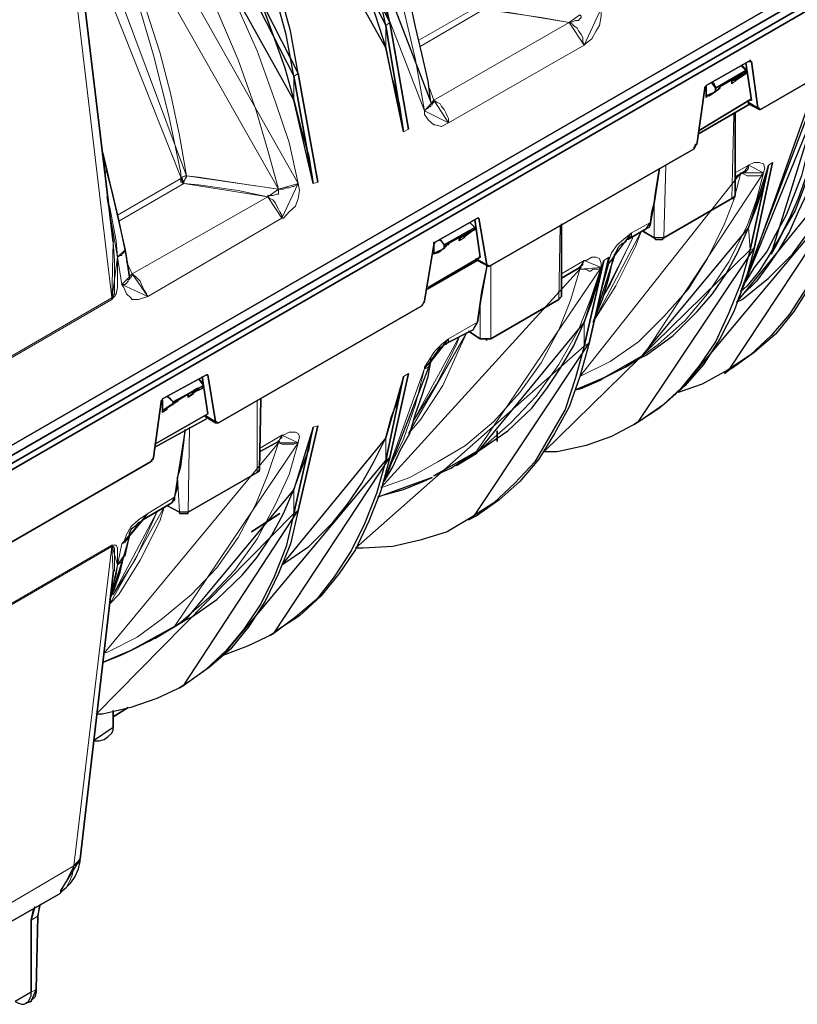
# Model space of a CAD drawing. Units: millimetres. Extents: x -225 to 176, y -121 to 166.
# Drawn here: x 99 to 117, y -42 to -19 of the extents above; entities that cross this region are included whole.
import ezdxf

# ---------------------------------------------------------------- set-up
doc = ezdxf.new("R2010")
doc.units = ezdxf.units.MM

msp = doc.modelspace()

# ---------------------------------------------------------------- linework, layer by layer
at = {"color": 7, "linetype": 'Continuous', "lineweight": 30}
for points in [[(107.444, -19.141), (107.228, -18.115), (106.947, -17.089), (106.633, -16.064), (106.252, -15.038), (105.822, -14.012), (105.326, -13.02), (104.796, -12.043), (104.201, -11.051), (103.605, -10.141), (102.927, -9.248), (102.265, -8.404), (101.521, -7.593)], [(107.344, -19.207), (107.129, -18.181), (106.848, -17.156), (106.534, -16.13), (106.137, -15.104), (105.723, -14.078), (105.227, -13.069), (104.697, -12.077), (104.102, -11.117), (103.489, -10.207), (102.828, -9.281), (102.149, -8.437), (101.405, -7.659)], [(105.194, -20.398), (105.012, -19.422), (104.73, -18.396), (104.416, -17.371), (104.019, -16.345), (103.605, -15.319), (103.109, -14.293), (102.58, -13.317), (101.984, -12.358), (101.372, -11.398), (100.71, -10.521), (100.032, -9.678), (99.287, -8.867)], [(105.293, -20.332), (105.111, -19.339), (104.83, -18.314), (104.515, -17.305), (104.135, -16.279), (103.705, -15.253), (103.208, -14.227), (102.679, -13.235), (102.083, -12.292), (101.488, -11.365), (100.809, -10.455), (100.148, -9.612), (99.403, -8.784)], [(101.405, -9.148), (102.017, -9.81), (102.58, -10.521), (103.142, -11.233), (103.671, -12.01), (104.383, -13.102), (105.045, -14.227), (105.64, -15.385), (106.219, -16.626), (106.534, -17.404), (106.815, -18.181), (107.096, -18.959), (107.344, -19.737)], [(108.403, -21.01), (108.337, -20.514), (108.188, -19.869), (108.039, -19.24), (107.907, -18.612), (107.725, -17.933), (107.51, -17.305), (107.344, -16.626), (107.096, -15.964), (106.848, -15.286), (106.6, -14.657), (106.319, -14.012), (106.037, -13.384), (105.756, -12.705), (105.442, -12.11), (105.111, -11.481), (104.763, -10.869), (104.449, -10.273), (104.102, -9.678), (103.986, -9.529)], [(99.287, -10.373), (99.899, -11.051), (100.462, -11.729), (101.024, -12.457), (101.554, -13.202), (102.265, -14.293), (102.927, -15.435), (103.523, -16.626), (104.102, -17.867), (104.416, -18.645), (104.697, -19.422), (104.978, -20.2), (105.194, -20.961)], [(94.986, -31.35), (129.216, -11.58)], [(95.135, -31.45), (129.398, -11.68)], [(95.135, -31.599), (129.398, -11.828)], [(100.958, -24.286), (100.181, -17.834)], [(117.502, -18.115), (93.546, -31.946)], [(116.129, -21.176), (120.927, -18.396)], [(107.874, -21.639), (107.444, -19.141)], [(107.758, -21.705), (107.344, -19.207)], [(107.344, -19.737), (107.477, -20.398), (107.659, -21.043), (107.758, -21.705)], [(115.848, -20.051), (114.855, -20.613)], [(115.848, -20.051), (115.881, -20.051), (115.881, -20.018), (115.881, -20.051), (115.914, -20.051)], [(116.063, -21.143), (115.914, -20.051)], [(115.07, -20.68), (115.782, -20.266)], [(117.817, -20.2), (117.817, -20.481), (117.751, -21.043), (117.651, -21.606), (117.535, -22.135), (117.403, -22.632), (117.221, -23.128), (117.006, -23.575), (116.807, -24.038), (116.559, -24.468), (116.311, -24.816), (116.03, -25.196), (115.699, -25.527), (115.6, -25.626)], [(115.782, -20.266), (115.782, -20.233), (115.749, -20.2), (115.699, -20.15), (115.666, -20.15)], [(115.782, -20.084), (115.914, -20.961)], [(115.782, -20.299), (115.782, -20.266)], [(117.717, -20.266), (117.717, -20.431), (117.651, -21.01), (117.535, -21.573), (117.436, -22.102), (117.287, -22.599), (117.122, -23.078), (116.94, -23.542), (116.692, -23.972), (116.477, -24.385), (116.377, -24.567)], [(105.64, -22.913), (105.194, -20.398)], [(105.756, -22.88), (105.293, -20.332)], [(115.17, -20.646), (115.666, -20.365)], [(115.451, -20.514), (115.666, -20.398)], [(115.451, -20.514), (115.451, -20.58)], [(115.451, -20.58), (115.451, -20.547), (115.451, -20.514)], [(115.567, -20.481), (115.567, -20.464), (115.534, -20.514)], [(115.567, -20.481), (115.782, -20.332)], [(117.618, -20.299), (117.618, -20.613), (117.535, -21.176), (117.436, -21.705), (117.337, -22.235), (117.188, -22.764), (117.006, -23.26), (116.807, -23.724), (116.592, -24.137), (116.344, -24.567), (116.096, -24.964), (115.815, -25.312), (115.666, -25.444)], [(115.699, -20.332), (115.666, -20.365)], [(115.666, -20.398), (115.666, -20.398), (115.666, -20.365), (115.699, -20.365)], [(115.699, -20.365), (115.699, -20.332)], [(115.782, -20.299), (115.782, -20.299), (115.782, -20.332)], [(117.502, -20.365), (117.502, -20.58), (117.436, -21.143), (117.337, -21.672), (117.221, -22.202), (117.089, -22.731), (116.907, -23.194), (116.725, -23.657), (116.477, -24.104), (116.278, -24.501), (115.98, -24.882), (115.782, -25.196)], [(114.64, -21.953), (114.822, -20.68)], [(114.822, -20.68), (114.822, -20.646), (114.855, -20.646), (114.855, -20.613)], [(114.855, -20.613), (114.855, -20.895)], [(115.07, -20.68), (115.07, -20.646), (115.037, -20.58), (115.004, -20.547), (114.971, -20.547)], [(114.971, -20.828), (115.17, -20.68)], [(115.07, -20.68), (115.07, -20.68)], [(115.07, -20.762), (115.07, -20.762), (115.07, -20.729), (115.07, -20.68)], [(115.17, -20.646), (115.17, -20.646)], [(115.17, -20.646), (115.17, -20.646), (115.17, -20.68)], [(105.194, -20.961), (105.359, -21.639), (105.541, -22.268), (105.64, -22.913)], [(114.69, -21.672), (115.914, -20.928)], [(114.855, -20.862), (115.07, -20.762)], [(114.855, -20.895), (114.855, -20.895), (114.855, -20.862)], [(114.971, -20.828), (114.955, -20.828), (114.921, -20.828), (114.921, -20.862)], [(115.881, -20.961), (115.914, -20.961)], [(108.403, -21.043), (108.403, -21.043)], [(115.881, -21.043), (114.69, -21.738)], [(115.848, -21.01), (115.848, -20.994)], [(115.848, -21.043), (115.848, -21.043), (115.848, -21.01)], [(115.848, -21.043), (116.096, -21.176)], [(116.063, -21.143), (116.096, -21.143), (116.096, -21.176), (116.129, -21.176)], [(115.534, -21.259), (115.534, -21.49)], [(115.534, -23.194), (115.534, -21.49)], [(109.776, -24.849), (114.574, -22.102)], [(114.574, -22.102), (114.574, -22.069), (114.607, -22.02), (114.607, -21.987), (114.64, -21.987), (114.64, -21.953)], [(100.809, -22.599), (100.71, -22.235), (100.71, -22.168)], [(101.239, -24.468), (101.206, -24.319), (101.091, -23.757), (100.958, -23.194), (100.809, -22.632), (100.809, -22.599)], [(113.631, -23.376), (113.664, -23.128), (113.763, -22.549)], [(115.848, -23.939), (116.03, -23.475), (116.195, -22.979), (116.311, -22.483)], [(116.311, -22.483), (115.881, -24.468)], [(116.41, -22.417), (115.98, -24.435)], [(115.534, -22.764), (115.749, -22.632)], [(115.567, -25.692), (115.699, -25.626), (116.311, -25.13), (116.874, -24.567), (117.188, -24.137), (117.469, -23.724), (117.751, -23.227), (117.999, -22.698)], [(115.749, -22.632), (115.782, -22.632)], [(113.863, -24.187), (115.451, -23.26)], [(117.999, -23.26), (117.784, -24.005), (117.502, -24.749), (117.188, -25.378), (116.807, -25.974), (116.377, -26.47), (115.881, -26.933), (115.352, -27.281), (114.756, -27.612), (114.194, -27.81)], [(118.098, -23.194), (117.899, -23.972), (117.618, -24.667), (117.287, -25.312), (116.907, -25.907), (116.477, -26.437), (115.98, -26.867), (115.451, -27.248), (115.385, -27.281)], [(115.451, -23.26), (115.501, -23.26), (115.501, -23.227), (115.534, -23.227), (115.534, -23.194)], [(113.548, -23.823), (113.581, -23.575), (113.631, -23.376)], [(109.495, -23.724), (108.502, -24.286)], [(109.495, -23.724), (109.495, -23.724), (109.528, -23.724)], [(109.71, -24.816), (109.528, -23.724)], [(108.717, -24.352), (109.429, -23.939)], [(109.429, -23.939), (109.396, -23.906), (109.346, -23.856), (109.313, -23.823)], [(109.429, -23.972), (109.429, -24.005), (109.396, -24.005)], [(109.429, -23.757), (109.561, -24.634)], [(109.429, -23.972), (109.429, -23.939)], [(111.464, -25.56), (111.464, -23.856)], [(113.019, -24.22), (113.449, -23.972)], [(113.3, -26.999), (113.449, -26.933), (114.078, -26.47), (114.64, -25.907), (115.004, -25.494), (115.319, -25.031), (115.6, -24.501), (115.848, -23.939)], [(113.548, -23.823), (113.548, -23.856), (113.515, -23.939), (113.449, -23.972)], [(108.817, -24.319), (109.313, -24.038)], [(109.065, -24.187), (109.065, -24.253)], [(109.065, -24.253), (109.065, -24.22), (109.098, -24.22), (109.098, -24.187)], [(109.098, -24.187), (109.313, -24.071)], [(109.214, -24.137), (109.181, -24.137), (109.181, -24.187)], [(109.214, -24.137), (109.396, -24.005)], [(109.313, -24.038), (109.313, -24.038)], [(109.313, -24.038), (109.313, -24.038)], [(109.313, -24.071), (109.313, -24.071), (109.313, -24.038)], [(113.383, -24.038), (113.631, -24.187)], [(113.631, -24.187), (113.664, -24.22), (113.697, -24.22), (113.73, -24.22), (113.763, -24.22), (113.796, -24.22), (113.83, -24.22), (113.863, -24.187)], [(108.254, -25.659), (108.469, -24.352)], [(108.469, -24.352), (108.469, -24.352), (108.469, -24.319), (108.469, -24.286), (108.502, -24.286)], [(108.469, -24.319), (108.469, -24.567)], [(108.502, -24.534), (108.717, -24.435)], [(108.717, -24.352), (108.684, -24.319), (108.651, -24.253), (108.618, -24.253), (108.618, -24.22)], [(108.618, -24.501), (108.784, -24.352)], [(108.717, -24.385), (108.717, -24.352)], [(108.717, -24.435), (108.717, -24.418), (108.717, -24.385)], [(108.817, -24.319), (108.817, -24.319), (108.817, -24.352), (108.784, -24.352)], [(108.817, -24.319), (108.817, -24.319)], [(112.705, -24.6), (112.705, -24.6), (112.705, -24.567), (112.738, -24.534), (112.771, -24.468), (112.804, -24.385), (112.887, -24.319), (112.953, -24.286), (112.986, -24.253), (112.986, -24.22)], [(115.98, -24.435), (115.782, -25.163), (115.501, -25.907), (115.17, -26.553), (114.789, -27.148), (114.359, -27.645), (113.863, -28.091), (113.333, -28.455), (113.267, -28.488)], [(101.339, -25.097), (101.273, -24.634), (101.239, -24.468)], [(108.337, -25.345), (109.561, -24.634)], [(108.469, -24.567), (108.469, -24.567), (108.502, -24.534)], [(108.618, -24.501), (108.569, -24.501), (108.569, -24.534)], [(109.462, -24.667), (109.462, -24.667)], [(109.495, -24.716), (109.495, -24.7), (109.462, -24.716), (109.462, -24.667)], [(109.528, -24.634), (109.561, -24.634)], [(115.881, -24.468), (115.666, -25.246), (115.385, -25.941), (115.07, -26.619), (114.69, -27.181), (114.26, -27.711), (113.763, -28.174), (113.234, -28.521), (112.638, -28.836), (112.043, -29.051), (111.364, -29.2), (111.05, -29.2)], [(112.572, -24.634), (112.109, -26.652)], [(112.208, -26.156), (112.241, -26.056), (112.423, -25.626), (112.572, -25.13), (112.671, -24.667), (112.705, -24.6)], [(109.495, -24.716), (108.287, -25.411)], [(109.495, -24.716), (109.743, -24.849)], [(109.561, -25.725), (109.594, -25.444), (109.71, -24.882), (109.71, -24.849)], [(109.71, -24.816), (109.71, -24.816), (109.71, -24.849), (109.743, -24.849), (109.776, -24.849)], [(111.464, -25.13), (111.894, -24.882)], [(111.894, -24.882), (111.927, -24.849)], [(111.993, -26.156), (112.175, -25.692), (112.324, -25.196), (112.456, -24.716)], [(112.456, -24.716), (111.993, -26.718)], [(101.339, -25.13), (101.339, -25.097)], [(111.398, -25.626), (111.431, -25.593), (111.464, -25.56)], [(103.423, -28.521), (108.188, -25.775)], [(108.188, -25.775), (108.221, -25.725), (108.254, -25.692), (108.254, -25.659)], [(109.495, -26.156), (109.528, -25.941), (109.561, -25.725)], [(109.809, -26.553), (111.398, -25.626)], [(109.495, -26.156), (109.462, -26.222), (109.429, -26.255), (109.396, -26.338)], [(109.462, -29.233), (109.561, -29.15), (110.206, -28.703), (110.769, -28.174), (111.116, -27.711), (111.431, -27.248), (111.745, -26.718), (111.993, -26.156)], [(108.717, -26.685), (109.396, -26.338)], [(109.28, -26.371), (109.561, -26.553)], [(111.993, -26.718), (111.795, -27.463), (111.546, -28.207), (111.182, -28.836), (110.835, -29.431), (110.372, -29.928), (109.876, -30.391), (109.346, -30.738), (108.784, -31.069), (108.155, -31.268), (107.51, -31.417), (106.815, -31.45), (106.633, -31.45)], [(108.403, -27.082), (108.403, -27.066), (108.403, -27.032), (108.436, -26.999), (108.469, -26.966), (108.502, -26.9), (108.569, -26.834), (108.618, -26.751), (108.684, -26.718), (108.717, -26.685)], [(112.109, -26.652), (111.894, -27.43), (111.646, -28.141), (111.298, -28.77), (110.934, -29.365), (110.488, -29.895), (109.991, -30.325), (109.462, -30.705), (109.396, -30.738)], [(109.561, -26.553), (109.594, -26.553), (109.627, -26.553), (109.677, -26.553), (109.71, -26.586), (109.71, -26.553), (109.743, -26.553), (109.776, -26.553), (109.809, -26.553)], [(112.456, -27.463), (113.019, -27.181), (113.383, -26.933)], [(107.311, -29.895), (107.51, -29.547), (107.692, -29.15), (107.907, -28.77), (108.039, -28.306), (108.188, -27.893), (108.337, -27.43), (108.403, -27.082)], [(112.953, -27.214), (113.3, -26.999)], [(103.142, -27.396), (102.116, -27.959)], [(103.043, -27.43), (103.175, -28.306)], [(103.142, -27.396), (103.142, -27.396), (103.175, -27.396)], [(103.357, -28.488), (103.175, -27.396)], [(107.344, -28.869), (107.477, -28.373), (107.659, -27.926), (107.758, -27.43)], [(107.758, -27.43), (107.344, -29.398)], [(107.874, -27.363), (107.444, -29.332)], [(115.285, -27.363), (115.385, -27.281)], [(102.364, -28.025), (103.076, -27.645)], [(103.076, -27.645), (103.043, -27.562), (102.993, -27.529), (102.96, -27.496)], [(103.076, -27.645), (103.076, -27.678), (103.043, -27.678), (103.043, -27.711)], [(103.076, -27.645), (103.076, -27.645)], [(111.795, -27.744), (111.927, -27.711), (112.357, -27.529), (112.456, -27.463)], [(102.364, -28.025), (102.331, -27.992), (102.298, -27.959), (102.265, -27.926), (102.216, -27.893)], [(102.464, -27.992), (102.927, -27.711)], [(102.712, -27.843), (102.712, -27.926)], [(102.712, -27.926), (102.712, -27.893), (102.745, -27.893)], [(102.745, -27.893), (102.927, -27.744)], [(102.828, -27.81), (103.043, -27.711)], [(102.828, -27.81), (102.828, -27.81), (102.828, -27.843)], [(102.96, -27.711), (102.96, -27.711), (102.927, -27.711)], [(102.927, -27.744), (102.927, -27.744), (102.96, -27.744), (102.96, -27.711)], [(102.96, -27.711), (102.96, -27.711)], [(101.901, -29.332), (102.083, -28.025)], [(102.083, -28.025), (102.083, -28.025), (102.083, -27.992), (102.116, -27.992), (102.116, -27.959)], [(102.116, -27.992), (102.116, -28.273)], [(102.149, -28.207), (102.331, -28.091)], [(102.216, -28.174), (102.431, -28.025)], [(102.331, -28.091), (102.331, -28.091), (102.364, -28.091), (102.364, -28.058)], [(102.364, -28.058), (102.364, -28.025)], [(102.464, -27.992), (102.464, -28.025), (102.431, -28.025)], [(102.464, -27.992), (102.464, -27.992)], [(104.383, -29.613), (104.416, -27.959)], [(101.934, -29.018), (103.175, -28.306)], [(102.116, -28.273), (102.116, -28.24), (102.149, -28.207)], [(102.216, -28.174), (102.216, -28.174), (102.216, -28.207)], [(103.109, -28.339), (103.109, -28.339)], [(103.109, -28.373), (103.109, -28.373), (103.109, -28.339)], [(103.175, -28.306), (103.175, -28.306)], [(103.142, -28.422), (101.934, -29.084)], [(103.109, -28.373), (103.357, -28.521)], [(103.357, -28.488), (103.357, -28.521), (103.39, -28.521), (103.423, -28.521)], [(105.756, -28.588), (105.293, -30.573)], [(113.168, -28.555), (113.267, -28.488)], [(102.464, -29.795), (102.546, -29.547), (102.613, -28.985), (102.646, -28.67)], [(105.194, -30.077), (105.359, -29.613), (105.541, -29.15), (105.64, -28.621)], [(105.64, -28.621), (105.194, -30.639)], [(109.958, -28.952), (109.958, -28.703)], [(104.383, -29.2), (104.83, -28.952)], [(104.83, -28.952), (104.83, -28.935), (104.863, -28.952)], [(104.912, -31.847), (105.541, -31.417), (106.103, -30.854), (106.451, -30.424), (106.782, -29.928), (107.063, -29.431), (107.344, -28.869)], [(108.469, -29.762), (108.866, -29.58), (109.462, -29.2)], [(108.999, -29.514), (109.462, -29.233)], [(97.037, -32.194), (101.835, -29.431)], [(101.835, -29.431), (101.835, -29.431), (101.868, -29.398), (101.868, -29.365), (101.901, -29.365), (101.901, -29.332)], [(107.344, -29.398), (107.129, -30.176), (106.848, -30.887), (106.534, -31.516), (106.137, -32.128), (105.723, -32.657), (105.227, -33.071), (104.697, -33.468), (104.102, -33.749), (103.523, -33.964)], [(107.444, -29.332), (107.228, -30.11), (106.947, -30.821), (106.633, -31.483), (106.252, -32.045), (105.822, -32.575), (105.326, -33.038), (104.796, -33.385), (104.73, -33.435)], [(102.712, -30.606), (104.333, -29.68)], [(104.333, -29.68), (104.333, -29.68), (104.383, -29.646), (104.383, -29.613)], [(102.398, -30.259), (102.464, -30.043), (102.464, -29.795)], [(107.162, -30.259), (107.278, -30.209), (107.758, -30.077), (108.221, -29.895), (108.436, -29.795)], [(102.646, -33.137), (102.795, -33.071), (103.39, -32.657), (103.986, -32.078), (104.333, -31.665), (104.664, -31.168), (104.945, -30.639), (105.194, -30.077)], [(101.653, -30.788), (102.331, -30.391)], [(102.398, -30.259), (102.398, -30.325), (102.364, -30.358), (102.331, -30.391)], [(105.194, -30.639), (105.012, -31.417), (104.73, -32.128), (104.416, -32.757), (104.019, -33.352), (103.605, -33.849), (103.109, -34.312), (102.58, -34.692), (101.984, -34.974), (101.372, -35.189), (100.71, -35.338), (100.561, -35.338)], [(102.216, -30.457), (102.513, -30.606)], [(102.513, -30.606), (102.513, -30.639), (102.546, -30.639), (102.58, -30.639), (102.613, -30.639), (102.646, -30.639), (102.679, -30.639), (102.712, -30.639), (102.712, -30.606)], [(105.293, -30.573), (105.111, -31.35), (104.83, -32.045), (104.515, -32.691), (104.135, -33.286), (103.705, -33.816), (103.208, -34.246), (102.679, -34.626), (102.613, -34.659)], [(104.863, -30.639), (104.581, -30.821), (104.201, -31.069)], [(101.339, -31.168), (101.339, -31.168), (101.339, -31.135), (101.339, -31.102), (101.372, -31.02), (101.405, -30.987), (101.488, -30.92), (101.554, -30.854), (101.62, -30.821), (101.653, -30.788)], [(109.28, -30.788), (109.396, -30.738)], [(101.206, -31.632), (101.239, -31.632), (101.339, -31.168)], [(100.876, -32.657), (100.991, -32.409), (101.124, -32.012), (101.206, -31.632)], [(100.181, -38.729), (100.958, -32.045)], [(100.958, -32.012), (100.958, -32.045)], [(101.934, -33.567), (102.646, -33.137)], [(101.372, -33.849), (101.802, -33.634), (102.398, -33.286)], [(104.631, -33.501), (104.73, -33.435)], [(100.71, -34.13), (101.124, -33.964), (101.372, -33.849)], [(102.513, -34.725), (102.613, -34.659)], [(101.306, -35.189), (100.958, -35.404)], [(100.958, -35.652), (100.958, -35.255)], [(100.495, -35.966), (100.627, -35.966), (100.743, -35.933), (100.842, -35.867), (100.925, -35.784), (100.958, -35.718), (100.958, -35.652)], [(99.717, -39.49), (99.751, -39.49), (99.866, -39.391), (99.966, -39.292), (100.065, -39.143), (100.148, -38.961), (100.181, -38.795), (100.181, -38.729)], [(98.228, -40.384), (99.717, -39.54)], [(99.039, -40.168), (99.089, -39.92), (99.122, -39.854)], [(99.254, -39.788), (99.221, -39.854), (99.188, -40.069)], [(99.188, -40.069), (99.155, -41.79)], [(99.039, -40.168), (99.039, -41.856)], [(98.659, -42.071), (98.725, -42.104), (98.807, -42.137), (98.874, -42.137), (98.94, -42.104), (98.973, -42.071), (99.006, -42.005), (99.039, -41.939), (99.039, -41.856)], [(99.155, -41.79), (99.155, -41.856), (99.122, -41.972), (99.089, -42.005), (99.039, -42.038), (99.039, -42.071)], [(98.907, -42.104), (99.039, -42.071)]]:
    msp.add_lwpolyline(points, close=True, dxfattribs=at)
at = {"color": 8, "linetype": 'Continuous', "lineweight": 15}
for points in [[(108.254, -21.209), (108.039, -20.018), (107.758, -18.81), (107.41, -17.553), (106.98, -16.312), (106.567, -15.071), (106.037, -13.88), (105.475, -12.672), (104.863, -11.514), (104.333, -10.521), (103.738, -9.562)], [(102.546, -22.764), (102.546, -22.665), (102.265, -21.325), (101.901, -19.902), (101.488, -18.496), (100.958, -17.056), (100.346, -15.634), (99.651, -14.26), (98.907, -12.854), (98.063, -11.514)], [(99.221, -12.176), (100.148, -13.135), (100.991, -14.128), (101.802, -15.22), (102.546, -16.345), (103.208, -17.47), (103.804, -18.612), (104.333, -19.803), (104.763, -21.01), (105.078, -21.953), (105.293, -22.913)], [(104.83, -23.045), (104.581, -22.135), (104.3, -21.176), (103.887, -20.018), (103.39, -18.843), (102.795, -17.718), (102.116, -16.593), (101.521, -15.634), (100.809, -14.724), (100.065, -13.847), (99.337, -12.987), (98.874, -12.54)], [(98.874, -12.54), (99.469, -13.599), (100.065, -14.691), (100.594, -15.849), (101.091, -16.974), (101.587, -18.396), (102.05, -19.836), (102.298, -20.795), (102.513, -21.788), (102.679, -22.731)], [(100.925, -25.593), (100.032, -18.082)], [(108.122, -19.555), (109.594, -18.711)], [(109.677, -18.81), (108.155, -19.703)], [(111.646, -19.141), (110.984, -19.025), (110.057, -18.893), (109.677, -18.81)], [(112.39, -18.81), (112.39, -18.992), (112.357, -19.207), (112.274, -19.339), (112.175, -19.521), (112.043, -19.621), (111.993, -19.67)], [(107.344, -19.207), (107.444, -19.141)], [(108.469, -20.961), (111.646, -19.141)], [(111.646, -19.141), (111.679, -19.141), (111.795, -19.091), (111.861, -19.091), (111.894, -19.058), (111.927, -19.025), (111.927, -18.992), (111.894, -18.959)], [(111.993, -19.67), (111.96, -19.588), (111.96, -19.488), (111.927, -19.422), (111.861, -19.339), (111.828, -19.273), (111.745, -19.207), (111.712, -19.174), (111.646, -19.141)], [(107.344, -19.207), (107.344, -19.737)], [(111.993, -19.67), (108.817, -21.49)], [(115.914, -20.051), (115.881, -20.051)], [(105.194, -20.398), (105.293, -20.332)], [(105.194, -20.398), (105.194, -20.961)], [(115.17, -20.646), (115.699, -20.332)], [(115.451, -20.514), (115.567, -20.481)], [(115.534, -20.514), (115.451, -20.58)], [(115.782, -20.332), (115.666, -20.398)], [(115.699, -20.365), (115.782, -20.299)], [(108.37, -20.68), (108.469, -20.961)], [(115.07, -20.68), (115.17, -20.646)], [(115.17, -20.68), (115.07, -20.762)], [(108.403, -21.043), (108.403, -21.043), (108.436, -21.043), (108.436, -21.077), (108.436, -21.043), (108.469, -21.01), (108.469, -20.961)], [(108.817, -21.49), (108.817, -21.391), (108.784, -21.325), (108.751, -21.259), (108.717, -21.176), (108.651, -21.11), (108.618, -21.043), (108.535, -21.01), (108.469, -20.961)], [(114.855, -20.862), (114.971, -20.828)], [(114.921, -20.862), (114.855, -20.895)], [(108.403, -21.043), (108.403, -21.043), (108.403, -21.077), (108.403, -21.11), (108.37, -21.11), (108.337, -21.143), (108.287, -21.176), (108.254, -21.209)], [(108.817, -21.49), (108.651, -21.573), (108.502, -21.54), (108.469, -21.54), (108.337, -21.424), (108.254, -21.292), (108.254, -21.209)], [(115.848, -21.01), (116.063, -21.143)], [(115.451, -23.26), (115.501, -21.292)], [(107.758, -21.705), (107.874, -21.639)], [(100.809, -22.599), (100.809, -22.599), (100.809, -22.632), (100.776, -22.632), (100.776, -22.665), (100.743, -22.665)], [(113.863, -24.187), (113.912, -22.483)], [(115.848, -22.483), (115.534, -22.665)], [(115.848, -22.483), (115.848, -22.549), (115.815, -22.599), (115.782, -22.632), (115.749, -22.632)], [(116.195, -22.665), (116.228, -22.549), (116.195, -22.45), (116.096, -22.417), (115.98, -22.417), (115.848, -22.483)], [(116.311, -22.483), (116.41, -22.417)], [(101.057, -23.657), (102.546, -22.797)], [(102.679, -22.731), (102.679, -22.731), (102.646, -22.731), (102.58, -22.764), (102.546, -22.764)], [(102.546, -22.797), (102.546, -22.797), (102.546, -22.764)], [(102.546, -22.764), (102.546, -22.797), (102.58, -22.797), (102.58, -22.847), (102.613, -22.847), (102.613, -22.88)], [(102.613, -22.913), (102.58, -22.913), (102.58, -22.88), (102.546, -22.88), (102.546, -22.847), (102.546, -22.797)], [(102.679, -22.731), (102.679, -22.731), (102.679, -22.764), (102.646, -22.797), (102.613, -22.88)], [(102.679, -22.731), (102.96, -22.764), (104.135, -22.946), (104.83, -23.045)], [(115.666, -22.665), (115.501, -23.293), (115.285, -23.856), (114.888, -24.667), (114.442, -25.378), (113.863, -26.023), (113.267, -26.619), (112.605, -27.082), (111.894, -27.43)], [(113.383, -26.933), (113.73, -26.685), (114.359, -26.123), (114.888, -25.494), (115.385, -24.749), (115.815, -23.906), (116.03, -23.293), (116.195, -22.665)], [(116.195, -22.665), (116.162, -22.698), (116.096, -22.731), (116.03, -22.731), (115.947, -22.731), (115.881, -22.731), (115.815, -22.731), (115.749, -22.698), (115.666, -22.665)], [(102.613, -22.913), (101.091, -23.79)], [(102.613, -22.88), (102.613, -22.88), (102.613, -22.913)], [(104.581, -23.227), (103.887, -23.078), (102.96, -22.946), (102.613, -22.913)], [(104.581, -23.227), (104.581, -23.194), (104.697, -23.194), (104.796, -23.161), (104.83, -23.161), (104.83, -23.128), (104.83, -23.078), (104.83, -23.045)], [(105.293, -22.913), (105.26, -22.946), (105.194, -22.979), (105.16, -22.979), (105.078, -23.012), (105.012, -23.012), (104.945, -23.045), (104.912, -23.045), (104.83, -23.045)], [(105.293, -22.913), (105.326, -23.078), (105.293, -23.26), (105.227, -23.442), (105.078, -23.575), (104.945, -23.724), (104.912, -23.724)], [(105.64, -22.913), (105.756, -22.88)], [(101.057, -24.634), (101.024, -24.253), (100.876, -23.475), (100.809, -23.227)], [(101.405, -25.031), (104.581, -23.227)], [(104.912, -23.724), (104.912, -23.657), (104.863, -23.575), (104.83, -23.509), (104.796, -23.442), (104.763, -23.376), (104.697, -23.293), (104.631, -23.26), (104.581, -23.227)], [(113.631, -24.187), (113.631, -23.376)], [(104.912, -23.724), (101.769, -25.56)], [(109.528, -23.724), (109.495, -23.724)], [(109.313, -24.038), (109.429, -23.972)], [(111.398, -25.626), (111.431, -23.906)], [(113.548, -23.823), (113.102, -24.071)], [(115.881, -24.468), (115.848, -23.939)], [(108.817, -24.319), (109.313, -24.038)], [(109.181, -24.187), (109.065, -24.253)], [(109.098, -24.187), (109.214, -24.137)], [(109.396, -24.005), (109.313, -24.071)], [(112.241, -26.089), (112.738, -25.312), (113.201, -24.385), (113.333, -24.038)], [(113.135, -24.187), (113.052, -24.352), (112.605, -25.279), (112.456, -25.527)], [(113.102, -24.071), (112.92, -24.22), (112.771, -24.352), (112.638, -24.534), (112.572, -24.716), (112.572, -24.782)], [(113.102, -24.071), (113.102, -24.137), (113.052, -24.187), (113.019, -24.22), (112.986, -24.22)], [(100.925, -25.593), (100.909, -25.593), (100.958, -25.593), (100.958, -25.56), (100.958, -25.527), (100.991, -25.494), (100.991, -25.345), (100.991, -25.196), (100.991, -24.998), (100.991, -24.716), (100.958, -24.286)], [(108.717, -24.385), (108.817, -24.319)], [(108.784, -24.352), (108.717, -24.435)], [(115.881, -24.468), (115.98, -24.435)], [(101.057, -24.634), (101.057, -24.634), (101.057, -24.964), (101.057, -25.163), (101.057, -25.345), (101.024, -25.494), (100.991, -25.56), (100.958, -25.593), (100.925, -25.626)], [(101.239, -24.468), (101.239, -24.501), (101.206, -24.501), (101.206, -24.534), (101.157, -24.567), (101.157, -24.6), (101.124, -24.6), (101.057, -24.634)], [(101.157, -25.279), (101.057, -24.634)], [(108.569, -24.534), (108.469, -24.567)], [(108.502, -24.534), (108.618, -24.501)], [(109.462, -24.667), (109.71, -24.816)], [(112.39, -24.882), (112.39, -24.782), (112.357, -24.667), (112.274, -24.634), (112.175, -24.634), (112.043, -24.716), (111.993, -24.716)], [(112.456, -24.716), (112.572, -24.634)], [(112.705, -24.6), (112.671, -24.634), (112.671, -24.667), (112.638, -24.716), (112.605, -24.749), (112.572, -24.782)], [(101.273, -24.749), (101.405, -25.031)], [(109.462, -29.2), (109.627, -29.084), (110.273, -28.521), (110.868, -27.893), (111.398, -27.148), (111.861, -26.338), (112.142, -25.626), (112.39, -24.882)], [(109.809, -26.553), (109.809, -24.816)], [(111.993, -24.716), (111.464, -25.031)], [(111.861, -24.882), (111.894, -24.915)], [(111.993, -24.716), (111.96, -24.782), (111.96, -24.816), (111.927, -24.849), (111.894, -24.882)], [(111.894, -24.849), (111.894, -24.849), (111.927, -24.882), (111.894, -24.915)], [(112.39, -24.882), (112.324, -24.915), (112.274, -24.915), (112.208, -24.915), (112.142, -24.964), (112.109, -24.964), (112.043, -24.915), (111.96, -24.915), (111.894, -24.915)], [(112.572, -24.782), (112.39, -25.444)], [(101.339, -25.097), (101.339, -25.13), (101.339, -25.163), (101.306, -25.163), (101.306, -25.196), (101.273, -25.246), (101.239, -25.279), (101.157, -25.279)], [(101.339, -25.097), (101.339, -25.13), (101.372, -25.13), (101.405, -25.064), (101.405, -25.031)], [(101.769, -25.56), (101.736, -25.494), (101.686, -25.411), (101.653, -25.345), (101.62, -25.279), (101.587, -25.196), (101.521, -25.13), (101.488, -25.097), (101.405, -25.031)], [(111.894, -24.915), (111.679, -25.626), (111.398, -26.338), (110.984, -27.115), (110.488, -27.81), (109.876, -28.488), (109.214, -29.051), (108.569, -29.431), (107.907, -29.795), (107.228, -30.043)], [(101.769, -25.56), (101.554, -25.626), (101.405, -25.626), (101.372, -25.593), (101.273, -25.494), (101.206, -25.345), (101.157, -25.279)], [(98.559, -26.966), (100.925, -25.593)], [(100.925, -25.593), (100.909, -25.593), (100.925, -25.626)], [(100.925, -25.626), (98.559, -26.999)], [(109.561, -26.553), (109.561, -25.725)], [(109.495, -26.156), (108.817, -26.553)], [(111.993, -26.718), (111.993, -26.156)], [(107.874, -28.77), (108.155, -28.455), (108.684, -27.645), (109.098, -26.718), (109.247, -26.404)], [(109.065, -26.503), (108.999, -26.685), (108.535, -27.612), (108.006, -28.455)], [(108.817, -26.553), (108.651, -26.685), (108.502, -26.834), (108.469, -26.867), (108.337, -27.082), (108.254, -27.214), (108.254, -27.248)], [(108.817, -26.553), (108.817, -26.619), (108.784, -26.652), (108.751, -26.685), (108.717, -26.685)], [(111.993, -26.718), (112.109, -26.652)], [(108.403, -27.082), (108.403, -27.066), (108.403, -27.115), (108.37, -27.148), (108.337, -27.214), (108.287, -27.248), (108.254, -27.248)], [(103.175, -27.396), (103.142, -27.396)], [(108.254, -27.248), (108.039, -28.091), (107.758, -28.902), (107.41, -29.613), (107.344, -29.762)], [(107.758, -27.43), (107.874, -27.363)], [(102.96, -27.711), (103.076, -27.645)], [(102.464, -27.992), (102.96, -27.711)], [(102.828, -27.843), (102.712, -27.926)], [(102.745, -27.893), (102.828, -27.81)], [(103.043, -27.711), (102.927, -27.744)], [(102.431, -28.025), (102.331, -28.091)], [(102.364, -28.058), (102.464, -27.992)], [(104.333, -29.68), (104.333, -27.992)], [(102.216, -28.207), (102.116, -28.273)], [(102.149, -28.207), (102.216, -28.174)], [(103.109, -28.339), (103.357, -28.488)], [(105.64, -28.621), (105.756, -28.588)], [(102.712, -30.606), (102.745, -28.621)], [(104.912, -28.803), (104.383, -29.117)], [(104.912, -28.803), (104.912, -28.869), (104.863, -28.902), (104.83, -28.952)], [(105.293, -28.985), (105.326, -28.836), (105.293, -28.77), (105.227, -28.737), (105.078, -28.737), (104.945, -28.803), (104.912, -28.803)], [(104.83, -28.985), (104.581, -29.729), (104.3, -30.424), (103.887, -31.202), (103.39, -31.913), (102.795, -32.542), (102.116, -33.104), (101.521, -33.534), (100.842, -33.882), (100.743, -33.915)], [(102.398, -33.286), (102.546, -33.187), (103.208, -32.608), (103.804, -31.979), (104.333, -31.235), (104.763, -30.424), (105.078, -29.729), (105.293, -28.985)], [(104.763, -28.985), (104.83, -28.985)], [(104.83, -28.952), (104.83, -28.952), (104.83, -28.985)], [(105.293, -28.985), (105.26, -28.985), (105.194, -29.018), (105.16, -29.018), (105.078, -29.018), (105.012, -29.018), (104.945, -29.018), (104.912, -29.018), (104.83, -28.985)], [(107.344, -29.398), (107.344, -28.869)], [(107.344, -29.398), (107.444, -29.332)], [(102.513, -30.606), (102.464, -29.795)], [(105.194, -30.639), (105.194, -30.077)], [(102.398, -30.259), (101.769, -30.639)], [(100.876, -32.757), (101.091, -32.542), (101.587, -31.731), (102.05, -30.821), (102.149, -30.49)], [(101.984, -30.606), (101.901, -30.788), (101.488, -31.698), (100.958, -32.542)], [(101.769, -30.639), (101.554, -30.788), (101.405, -30.92), (101.372, -30.953), (101.273, -31.135), (101.206, -31.317), (101.157, -31.35)], [(101.769, -30.639), (101.736, -30.672), (101.686, -30.738), (101.653, -30.788)], [(105.194, -30.639), (105.293, -30.573)], [(101.157, -31.35), (101.057, -31.847)], [(101.339, -31.168), (101.339, -31.168), (101.306, -31.202), (101.306, -31.235), (101.273, -31.268), (101.239, -31.317), (101.157, -31.35)], [(100.925, -31.384), (98.559, -32.757)], [(98.559, -32.79), (100.925, -31.417)], [(100.925, -31.417), (100.032, -38.895)], [(100.925, -31.417), (100.909, -31.417), (100.925, -31.384)], [(100.925, -31.417), (100.909, -31.417), (100.958, -31.417), (100.991, -31.45), (100.991, -31.516), (100.991, -31.632), (100.991, -31.764), (100.991, -31.979), (100.958, -32.012)], [(101.057, -31.847), (101.057, -31.83), (101.057, -31.632), (101.057, -31.516), (101.057, -31.45), (101.024, -31.384), (100.991, -31.384), (100.958, -31.384), (100.925, -31.384)], [(101.206, -31.632), (101.206, -31.665), (101.157, -31.731), (101.157, -31.764), (101.124, -31.797), (101.057, -31.847)], [(101.057, -31.847), (101.024, -32.078), (100.925, -32.442)], [(100.032, -38.895), (100.098, -38.862), (100.148, -38.828), (100.181, -38.762), (100.181, -38.729)], [(100.032, -38.895), (98.51, -39.788)], [(100.032, -38.895), (99.999, -39.11), (99.932, -39.259), (99.866, -39.391), (99.751, -39.49), (99.717, -39.54)], [(99.188, -40.069), (99.039, -40.168)], [(99.039, -41.856), (99.155, -41.79)]]:
    msp.add_lwpolyline(points, close=True, dxfattribs=at)

doc.saveas('drawing.dxf')
